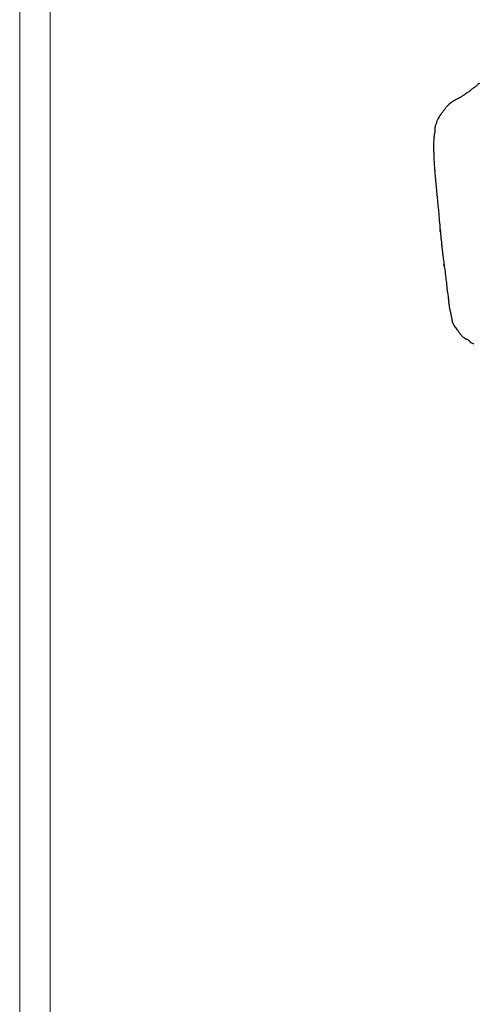
# Model space of a CAD drawing. Units: millimetres. Extents: x 0 to 3272, y 0 to 2287.
# Drawn here: x 0 to 342, y 1101 to 1840 of the extents above; entities that cross this region are included whole.
import ezdxf

# ---------------------------------------------------------------- set-up
doc = ezdxf.new("R2010")
doc.units = ezdxf.units.MM
doc.layers.add('CARTIGLIO', color=7, linetype='Continuous', lineweight=13)
doc.layers.add('OGGETTO', color=7, linetype='Continuous')

msp = doc.modelspace()

# ---------------------------------------------------------------- linework, layer by layer
at = {"layer": 'CARTIGLIO'}
for points in [[(0, 2287.478), (3271.673, 2287.478), (3271.673, 0), (0, 0)], [(22.815, 2264.664), (3248.858, 2264.664), (3248.858, 22.815), (22.815, 22.815)]]:
    msp.add_lwpolyline(points, close=True, dxfattribs=at)
at = {"layer": 'OGGETTO'}
for p, q in [((311.929, 1755.728), (311.837, 1755.355)), ((322.015, 1631.247), (322.09, 1630.347))]:
    msp.add_line(p, q, dxfattribs=at)
for points, knots in [([(345.43, 1792.217), (345.085, 1791.925), (344.385, 1791.334), (343.01, 1790.242), (341.306, 1788.86), (339.997, 1787.903), (339.32, 1787.408)], [0, 0, 0, 0, 0.2343164, 0.4753146, 0.7287797, 1, 1, 1, 1]), ([(339.32, 1787.408), (338.697, 1786.904), (337.492, 1785.93), (335.727, 1784.813), (334.03, 1783.583), (332.301, 1782.496), (331.04, 1781.731), (330.455, 1781.376)], [0, 0, 0, 0, 0.201183, 0.3887574, 0.5624027, 0.796851, 1, 1, 1, 1]), ([(320.553, 1774.412), (320.019, 1773.714), (318.98, 1772.355), (317.582, 1770.574), (316.414, 1768.857), (315.055, 1767.261), (314.345, 1765.81), (313.896, 1764.73), (313.541, 1763.94), (313.324, 1763.385), (313.219, 1763.117)], [0, 0, 0, 0, 0.1893813, 0.3687655, 0.538626, 0.6769956, 0.8089824, 0.8754525, 0.9400313, 1, 1, 1, 1]), ([(330.455, 1781.376), (329.929, 1781.096), (328.877, 1780.535), (327.17, 1779.593), (325.12, 1778.433), (322.642, 1776.8), (321.249, 1775.208), (320.553, 1774.412)], [0, 0, 0, 0, 0.1666694, 0.3333846, 0.5000491, 0.7499995, 1, 1, 1, 1]), ([(312.913, 1762.226), (312.69, 1761.619), (312.244, 1760.404), (311.897, 1758.763), (311.927, 1757.386), (311.95, 1756.4), (311.914, 1755.982), (311.896, 1755.839), (311.884, 1755.758), (311.881, 1755.746), (311.88, 1755.739)], [0, 0, 0, 0, 0.2510714, 0.5021132, 0.7521101, 0.8776214, 0.9373337, 0.9668199, 0.9818884, 1, 1, 1, 1]), ([(312.919, 1762.214), (312.924, 1762.206), (312.945, 1762.162), (313.012, 1762.069), (312.997, 1762.031), (312.989, 1762.011)], [0, 0, 0, 0, 0.0950495, 0.5039508, 1, 1, 1, 1]), ([(313.219, 1763.117), (313.187, 1762.917), (313.124, 1762.518), (313.041, 1762.173), (312.999, 1762.001)], [0, 0, 0, 0, 0.5018536, 1, 1, 1, 1]), ([(311.774, 1755.346), (311.769, 1755.332), (311.759, 1755.306), (311.713, 1755.131), (311.63, 1754.699), (311.529, 1754.053), (311.38, 1753.082), (311.189, 1751.486), (311.091, 1749.439), (311.013, 1747.413), (310.895, 1745.855), (310.848, 1744.211), (310.973, 1742.068), (311.131, 1739.132), (311.236, 1735.467), (311.393, 1732.768), (311.478, 1731.295)], [0, 0, 0, 0, 0.0049321, 0.0097331, 0.0334008, 0.0575044, 0.0939691, 0.1553582, 0.2541674, 0.3353972, 0.3987763, 0.4501447, 0.5413555, 0.6633606, 0.8162718, 1, 1, 1, 1]), ([(311.478, 1731.295), (311.557, 1730.199), (311.704, 1728.178), (311.897, 1725.406), (312.101, 1723.156), (312.282, 1721.372), (312.482, 1719.598), (312.674, 1717.371), (312.884, 1714.269), (313.339, 1710.369), (313.62, 1707.495), (313.774, 1705.926)], [0, 0, 0, 0, 0.12914053, 0.23839093, 0.32790392, 0.39768782, 0.45263097, 0.54292032, 0.66425992, 0.81672604, 1, 1, 1, 1]), ([(313.774, 1705.926), (314.122, 1702.125), (314.891, 1693.728), (315.659, 1685.189), (316.079, 1680.514)], [0, 0, 0, 0, 0.452597, 1, 1, 1, 1]), ([(316.099, 1680.519), (316.033, 1680.796), (315.884, 1681.424), (315.983, 1682.086), (316.039, 1682.455)], [0, 0, 0, 0, 0.4424487, 1, 1, 1, 1]), ([(316.079, 1680.514), (316.184, 1679.406), (316.377, 1677.359), (316.658, 1674.592), (316.931, 1672.335), (317.126, 1670.523), (317.3, 1668.701), (317.556, 1666.412), (317.929, 1663.224), (318.49, 1659.26), (318.816, 1656.454), (318.994, 1654.92)], [0, 0, 0, 0, 0.12911128, 0.23838539, 0.32786026, 0.39763762, 0.45261275, 0.5430028, 0.66439147, 0.8165592, 1, 1, 1, 1]), ([(319.018, 1654.922), (318.945, 1655.168), (318.764, 1655.773), (318.804, 1656.389), (318.828, 1656.755)], [0, 0, 0, 0, 0.4058779, 1, 1, 1, 1]), ([(318.994, 1654.92), (319.51, 1651.206), (320.268, 1645.754), (321.103, 1637.317), (321.783, 1632.609), (322.201, 1629.719)], [0, 0, 0, 0, 0.4519735, 0.6634964, 1, 1, 1, 1]), ([(322.037, 1630.345), (322.153, 1629.289), (322.37, 1627.309), (322.733, 1624.497), (323.304, 1621.832), (323.913, 1619.271), (324.362, 1616.589), (324.81, 1614.003), (325.569, 1611.831), (326.533, 1610.143), (327.475, 1608.815), (328.311, 1607.719), (328.918, 1606.947), (329.221, 1606.556), (329.365, 1606.358), (329.405, 1606.296), (329.426, 1606.265)], [0, 0, 0, 0, 0.1324738, 0.2482495, 0.3460713, 0.4587858, 0.5514541, 0.6493533, 0.7502572, 0.8053375, 0.8652067, 0.9307071, 0.9652348, 0.9825104, 0.9910632, 1, 1, 1, 1]), ([(329.467, 1606.199), (329.586, 1606.015), (329.928, 1605.489), (330.552, 1604.684), (331.519, 1603.412), (332.953, 1601.941), (334.492, 1600.822), (335.825, 1600.164), (336.866, 1600.021), (337.87, 1599.07), (338.853, 1597.582), (340.083, 1597.107), (340.913, 1596.716), (341.338, 1596.515)], [0, 0, 0, 0, 0.0226808, 0.0648103, 0.1193004, 0.2105587, 0.3229513, 0.4105428, 0.5067337, 0.6126119, 0.7322444, 0.8625308, 1, 1, 1, 1])]:
    msp.add_open_spline(points, degree=3, knots=knots, dxfattribs=at)

doc.saveas('drawing.dxf')
